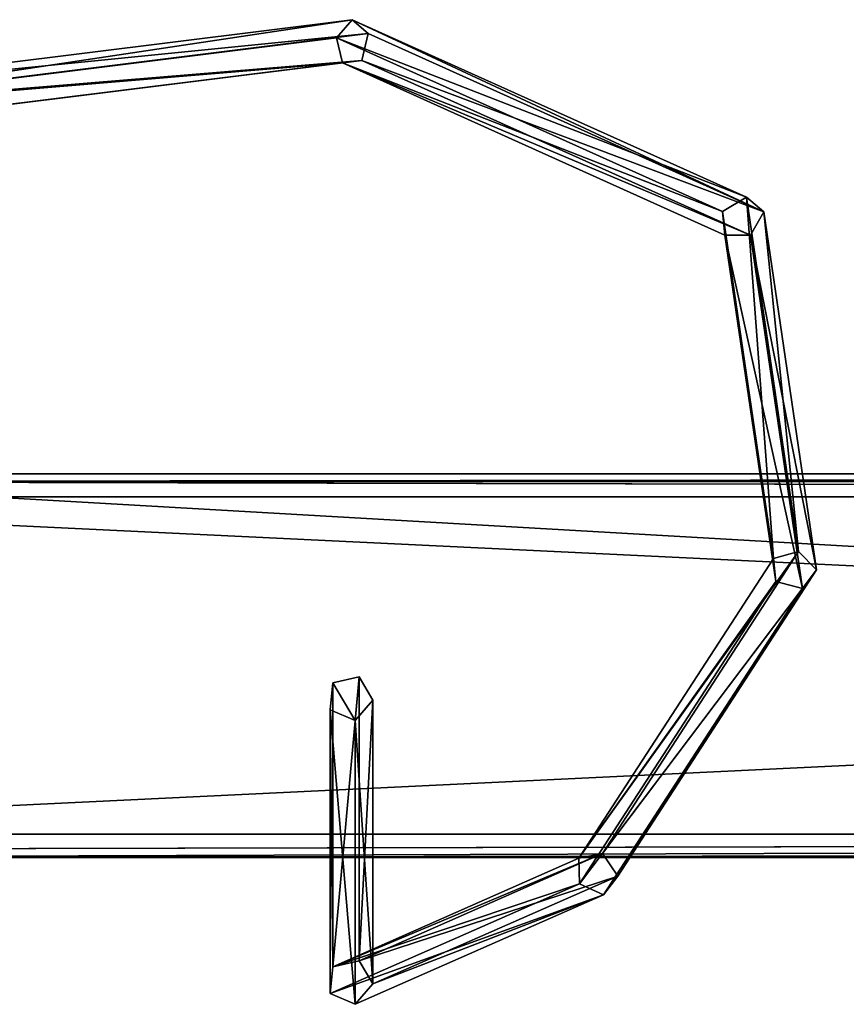
# Model space of a CAD drawing. Units: inches. Extents: x -202 to 967, y -42 to 109.
# Drawn here: x 104 to 212, y -19 to 109 of the extents above; entities that cross this region are included whole.
import ezdxf

# ---------------------------------------------------------------- set-up
doc = ezdxf.new("R2010")
doc.units = ezdxf.units.IN
doc.header["$MEASUREMENT"] = 0
doc.layers.get('0').update_dxf_attribs({"color": 13})
doc.layers.add('FormFonts', color=32, linetype='Continuous')

# ---------------------------------------------------------------- blocks, each defined once
blk = doc.blocks.new('Gruppo#1')
at = {"layer": 'FormFonts'}
for p, q in [((268.04, 141.43, 519.36), (349.35, 151.57, 426.43)), ((347.27, 149.2, 424.03), (349.35, 151.57, 426.43)), ((349.35, 151.57, 426.43), (400.71, 128.45, 332.85)), ((349.35, 151.57, 426.43), (351.42, 149.76, 429.5)), ((347.27, 149.2, 424.03), (266.61, 139.14, 516.21)), ((351.42, 149.76, 429.5), (270.04, 139.62, 522.51)), ((397.56, 126.56, 332.39), (347.27, 149.2, 424.03)), ((348.05, 145.93, 425.61), (347.27, 149.2, 424.03)), ((351.42, 149.76, 429.5), (350.61, 146.27, 428.99)), ((402.98, 126.55, 335.55), (351.42, 149.76, 429.5)), ((348.05, 145.93, 425.61), (267.72, 135.91, 517.41)), ((350.61, 146.27, 428.99), (269.84, 136.2, 521.31)), ((350.61, 146.27, 428.99), (348.05, 145.93, 425.61)), ((397.89, 123.49, 334.8), (348.05, 145.93, 425.61)), ((401.24, 123.48, 336.75), (350.61, 146.27, 428.99)), ((400.71, 128.45, 332.85), (407.49, 82.27, 239.74)), ((400.71, 128.45, 332.85), (402.98, 126.55, 335.55)), ((404.2, 81.34, 241.21), (397.56, 126.56, 332.39)), ((397.89, 123.49, 334.8), (397.56, 126.56, 332.39)), ((402.98, 126.55, 335.55), (401.24, 123.48, 336.75)), ((409.84, 79.87, 241.42), (402.98, 126.55, 335.55)), ((401.24, 123.48, 336.75), (397.89, 123.49, 334.8)), ((404.52, 78.36, 243.8), (397.89, 123.49, 334.8)), ((408, 77.45, 243.93), (401.24, 123.48, 336.75)), ((407.49, 82.27, 239.74), (381.95, 42.91, 147.68)), ((404.2, 81.34, 241.21), (407.49, 82.27, 239.74)), ((407.49, 82.27, 239.74), (409.84, 79.87, 241.42)), ((378.86, 42.29, 149.89), (404.2, 81.34, 241.21)), ((404.52, 78.36, 243.8), (404.2, 81.34, 241.21)), ((383.94, 39.96, 148.09), (409.84, 79.87, 241.42)), ((409.84, 79.87, 241.42), (408, 77.45, 243.93)), ((378.95, 38.96, 151.66), (404.52, 78.36, 243.8)), ((408, 77.45, 243.93), (404.52, 78.36, 243.8)), ((382.09, 37.52, 150.55), (408, 77.45, 243.93)), ((346.79, 65.15), (350.23, 65.93)), ((346.79, 28.15, 57.56), (350.23, 65.93)), ((350.23, 65.93), (352.03, 62.9)), ((350.23, 28.93, 56.38), (350.23, 65.93)), ((346.46, 61.64), (346.79, 65.15)), ((346.79, 65.15), (346.79, 28.15, 57.56)), ((352.03, 62.9), (349.7, 60.25)), ((352.03, 62.9), (350.23, 28.93, 56.38)), ((352.03, 62.9), (352.03, 25.9, 56.23)), ((349.7, 23.25, 57.33), (346.46, 61.64)), ((346.46, 61.64), (346.46, 24.64, 58.15)), ((349.7, 60.25), (346.46, 61.64)), ((346.79, 28.15, 57.56), (346.46, 61.64)), ((349.7, 60.25), (349.7, 23.25, 57.33)), ((349.7, 60.25), (352.03, 25.9, 56.23)), ((381.95, 42.91, 147.68), (350.23, 28.93, 56.38)), ((378.86, 42.29, 149.89), (381.95, 42.91, 147.68)), ((381.95, 42.91, 147.68), (383.94, 39.96, 148.09)), ((346.79, 28.15, 57.56), (378.86, 42.29, 149.89)), ((378.95, 38.96, 151.66), (378.86, 42.29, 149.89)), ((352.03, 25.9, 56.23), (383.94, 39.96, 148.09)), ((383.94, 39.96, 148.09), (382.09, 37.52, 150.55)), ((346.46, 24.64, 58.15), (378.95, 38.96, 151.66)), ((382.09, 37.52, 150.55), (378.95, 38.96, 151.66)), ((349.7, 23.25, 57.33), (382.09, 37.52, 150.55)), ((346.79, 28.15, 57.56), (350.23, 28.93, 56.38)), ((350.23, 28.93, 56.38), (352.03, 25.9, 56.23)), ((346.46, 24.64, 58.15), (346.79, 28.15, 57.56)), ((352.03, 25.9, 56.23), (349.7, 23.25, 57.33)), ((349.7, 23.25, 57.33), (346.46, 24.64, 58.15))]:
    blk.add_line(p, q, dxfattribs=at)
at = {"layer": 'FormFonts', "color": 9}
mesh = blk.add_polyface(dxfattribs=at)
corners = [(266.61, 139.14, 516.21), (349.35, 151.57, 426.43), (347.27, 149.2, 424.03), (268.04, 141.43, 519.36)]
mesh.append_faces([[corners[k] for k in face] for face in [(0, 1, 2), (1, 0, 3)]], dxfattribs={"vtx0": -1, "color": 9})
mesh = blk.add_polyface(dxfattribs=at)
corners = [(268.04, 141.43, 519.36), (351.42, 149.76, 429.5), (349.35, 151.57, 426.43), (270.04, 139.62, 522.51)]
mesh.append_faces([[corners[k] for k in face] for face in [(0, 1, 2), (1, 0, 3)]], dxfattribs={"vtx0": -1, "color": 9})
mesh = blk.add_polyface(dxfattribs=at)
corners = [(404.2, 81.34, 241.21), (400.71, 128.45, 332.85), (407.49, 82.27, 239.74), (397.56, 126.56, 332.39), (347.27, 149.2, 424.03), (349.35, 151.57, 426.43)]
mesh.append_faces([[corners[k] for k in face] for face in [(0, 1, 2), (1, 4, 5)]], dxfattribs={"vtx0": -1, "color": 9})
mesh.append_faces([[corners[k] for k in face] for face in [(1, 0, 3), (1, 3, 4)]], dxfattribs={"vtx0": -1, "vtx2": -1, "color": 9})
mesh = blk.add_polyface(dxfattribs=at)
corners = [(349.35, 151.57, 426.43), (402.98, 126.55, 335.55), (400.71, 128.45, 332.85), (351.42, 149.76, 429.5)]
mesh.append_faces([[corners[k] for k in face] for face in [(0, 1, 2), (1, 0, 3)]], dxfattribs={"vtx0": -1, "color": 9})
mesh = blk.add_polyface(dxfattribs=at)
corners = [(266.61, 139.14, 516.21), (348.05, 145.93, 425.61), (267.72, 135.91, 517.41), (347.27, 149.2, 424.03)]
mesh.append_faces([[corners[k] for k in face] for face in [(0, 1, 2), (1, 0, 3)]], dxfattribs={"vtx0": -1, "color": 9})
mesh = blk.add_polyface(dxfattribs=at)
corners = [(350.61, 146.27, 428.99), (270.04, 139.62, 522.51), (269.84, 136.2, 521.31), (351.42, 149.76, 429.5)]
mesh.append_faces([[corners[k] for k in face] for face in [(0, 1, 2), (1, 0, 3)]], dxfattribs={"vtx0": -1, "color": 9})
mesh = blk.add_polyface(dxfattribs=at)
corners = [(348.05, 145.93, 425.61), (397.56, 126.56, 332.39), (397.89, 123.49, 334.8), (347.27, 149.2, 424.03)]
mesh.append_faces([[corners[k] for k in face] for face in [(0, 1, 2), (1, 0, 3)]], dxfattribs={"vtx0": -1, "color": 9})
mesh = blk.add_polyface(dxfattribs=at)
corners = [(402.98, 126.55, 335.55), (350.61, 146.27, 428.99), (401.24, 123.48, 336.75), (351.42, 149.76, 429.5)]
mesh.append_faces([[corners[k] for k in face] for face in [(0, 1, 2), (1, 0, 3)]], dxfattribs={"vtx0": -1, "color": 9})
mesh = blk.add_polyface(dxfattribs=at)
corners = [(350.61, 146.27, 428.99), (267.72, 135.91, 517.41), (348.05, 145.93, 425.61), (269.84, 136.2, 521.31)]
mesh.append_faces([[corners[k] for k in face] for face in [(0, 1, 2), (1, 0, 3)]], dxfattribs={"vtx0": -1, "color": 9})
mesh = blk.add_polyface(dxfattribs=at)
corners = [(401.24, 123.48, 336.75), (348.05, 145.93, 425.61), (397.89, 123.49, 334.8), (350.61, 146.27, 428.99)]
mesh.append_faces([[corners[k] for k in face] for face in [(0, 1, 2), (1, 0, 3)]], dxfattribs={"vtx0": -1, "color": 9})
mesh = blk.add_polyface(dxfattribs=at)
corners = [(407.49, 82.27, 239.74), (402.98, 126.55, 335.55), (409.84, 79.87, 241.42), (400.71, 128.45, 332.85)]
mesh.append_faces([[corners[k] for k in face] for face in [(0, 1, 2), (1, 0, 3)]], dxfattribs={"vtx0": -1, "color": 9})
mesh = blk.add_polyface(dxfattribs=at)
corners = [(397.89, 123.49, 334.8), (404.2, 81.34, 241.21), (404.52, 78.36, 243.8), (397.56, 126.56, 332.39)]
mesh.append_faces([[corners[k] for k in face] for face in [(0, 1, 2), (1, 0, 3)]], dxfattribs={"vtx0": -1, "color": 9})
mesh = blk.add_polyface(dxfattribs=at)
corners = [(409.84, 79.87, 241.42), (401.24, 123.48, 336.75), (408, 77.45, 243.93), (402.98, 126.55, 335.55)]
mesh.append_faces([[corners[k] for k in face] for face in [(0, 1, 2), (1, 0, 3)]], dxfattribs={"vtx0": -1, "color": 9})
mesh = blk.add_polyface(dxfattribs=at)
corners = [(408, 77.45, 243.93), (397.89, 123.49, 334.8), (404.52, 78.36, 243.8), (401.24, 123.48, 336.75)]
mesh.append_faces([[corners[k] for k in face] for face in [(0, 1, 2), (1, 0, 3)]], dxfattribs={"vtx0": -1, "color": 9})
mesh = blk.add_polyface(dxfattribs=at)
corners = [(378.86, 42.29, 149.89), (407.49, 82.27, 239.74), (381.95, 42.91, 147.68), (404.2, 81.34, 241.21)]
mesh.append_faces([[corners[k] for k in face] for face in [(0, 1, 2), (1, 0, 3)]], dxfattribs={"vtx0": -1, "color": 9})
mesh = blk.add_polyface(dxfattribs=at)
corners = [(381.95, 42.91, 147.68), (409.84, 79.87, 241.42), (383.94, 39.96, 148.09), (407.49, 82.27, 239.74)]
mesh.append_faces([[corners[k] for k in face] for face in [(0, 1, 2), (1, 0, 3)]], dxfattribs={"vtx0": -1, "color": 9})
mesh = blk.add_polyface(dxfattribs=at)
corners = [(404.52, 78.36, 243.8), (378.86, 42.29, 149.89), (378.95, 38.96, 151.66), (404.2, 81.34, 241.21)]
mesh.append_faces([[corners[k] for k in face] for face in [(0, 1, 2), (1, 0, 3)]], dxfattribs={"vtx0": -1, "color": 9})
mesh = blk.add_polyface(dxfattribs=at)
corners = [(383.94, 39.96, 148.09), (408, 77.45, 243.93), (382.09, 37.52, 150.55), (409.84, 79.87, 241.42)]
mesh.append_faces([[corners[k] for k in face] for face in [(0, 1, 2), (1, 0, 3)]], dxfattribs={"vtx0": -1, "color": 9})
mesh = blk.add_polyface(dxfattribs=at)
corners = [(408, 77.45, 243.93), (378.95, 38.96, 151.66), (382.09, 37.52, 150.55), (404.52, 78.36, 243.8)]
mesh.append_faces([[corners[k] for k in face] for face in [(0, 1, 2), (1, 0, 3)]], dxfattribs={"vtx0": -1, "color": 9})
at = {"layer": 'FormFonts'}
mesh = blk.add_polyface(dxfattribs=at)
corners = [(346.79, 65.15), (349.7, 60.25), (346.46, 61.64), (350.23, 65.93), (352.03, 62.9)]
mesh.append_faces([[corners[k] for k in face] for face in [(0, 1, 2), (1, 3, 4)]], dxfattribs={"vtx0": -1})
mesh.append_faces([[corners[k] for k in face] for face in [(1, 0, 3)]], dxfattribs={"vtx0": -1, "vtx2": -1})
at = {"layer": 'FormFonts', "color": 9}
mesh = blk.add_polyface(dxfattribs=at)
corners = [(346.79, 28.15, 57.56), (350.23, 65.93), (346.79, 65.15)]
mesh.append_faces([[corners[k] for k in face] for face in [(0, 1, 2)]], dxfattribs={"color": 9})
mesh = blk.add_polyface(dxfattribs=at)
corners = [(346.79, 28.15, 57.56), (350.23, 28.93, 56.38), (350.23, 65.93)]
mesh.append_faces([[corners[k] for k in face] for face in [(0, 1, 2)]], dxfattribs={"color": 9})
mesh = blk.add_polyface(dxfattribs=at)
corners = [(350.23, 65.93), (350.23, 28.93, 56.38), (352.03, 62.9)]
mesh.append_faces([[corners[k] for k in face] for face in [(0, 1, 2)]], dxfattribs={"color": 9})
mesh = blk.add_polyface(dxfattribs=at)
corners = [(346.79, 65.15), (346.46, 61.64), (346.79, 28.15, 57.56)]
mesh.append_faces([[corners[k] for k in face] for face in [(0, 1, 2)]], dxfattribs={"color": 9})
mesh = blk.add_polyface(dxfattribs=at)
corners = [(352.03, 62.9), (352.03, 25.9, 56.23), (349.7, 60.25)]
mesh.append_faces([[corners[k] for k in face] for face in [(0, 1, 2)]], dxfattribs={"color": 9})
mesh = blk.add_polyface(dxfattribs=at)
corners = [(352.03, 62.9), (350.23, 28.93, 56.38), (352.03, 25.9, 56.23)]
mesh.append_faces([[corners[k] for k in face] for face in [(0, 1, 2)]], dxfattribs={"color": 9})
mesh = blk.add_polyface(dxfattribs=at)
corners = [(346.46, 24.64, 58.15), (346.46, 61.64), (349.7, 23.25, 57.33)]
mesh.append_faces([[corners[k] for k in face] for face in [(0, 1, 2)]], dxfattribs={"color": 9})
mesh = blk.add_polyface(dxfattribs=at)
corners = [(349.7, 23.25, 57.33), (346.46, 61.64), (349.7, 60.25)]
mesh.append_faces([[corners[k] for k in face] for face in [(0, 1, 2)]], dxfattribs={"color": 9})
mesh = blk.add_polyface(dxfattribs=at)
corners = [(346.46, 61.64), (346.46, 24.64, 58.15), (346.79, 28.15, 57.56)]
mesh.append_faces([[corners[k] for k in face] for face in [(0, 1, 2)]], dxfattribs={"color": 9})
mesh = blk.add_polyface(dxfattribs=at)
corners = [(349.7, 23.25, 57.33), (349.7, 60.25), (352.03, 25.9, 56.23)]
mesh.append_faces([[corners[k] for k in face] for face in [(0, 1, 2)]], dxfattribs={"color": 9})
mesh = blk.add_polyface(dxfattribs=at)
corners = [(346.79, 28.15, 57.56), (381.95, 42.91, 147.68), (350.23, 28.93, 56.38), (378.86, 42.29, 149.89)]
mesh.append_faces([[corners[k] for k in face] for face in [(0, 1, 2), (1, 0, 3)]], dxfattribs={"vtx0": -1, "color": 9})
mesh = blk.add_polyface(dxfattribs=at)
corners = [(350.23, 28.93, 56.38), (383.94, 39.96, 148.09), (352.03, 25.9, 56.23), (381.95, 42.91, 147.68)]
mesh.append_faces([[corners[k] for k in face] for face in [(0, 1, 2), (1, 0, 3)]], dxfattribs={"vtx0": -1, "color": 9})
mesh = blk.add_polyface(dxfattribs=at)
corners = [(378.95, 38.96, 151.66), (346.79, 28.15, 57.56), (346.46, 24.64, 58.15), (378.86, 42.29, 149.89)]
mesh.append_faces([[corners[k] for k in face] for face in [(0, 1, 2), (1, 0, 3)]], dxfattribs={"vtx0": -1, "color": 9})
mesh = blk.add_polyface(dxfattribs=at)
corners = [(352.03, 25.9, 56.23), (382.09, 37.52, 150.55), (349.7, 23.25, 57.33), (383.94, 39.96, 148.09)]
mesh.append_faces([[corners[k] for k in face] for face in [(0, 1, 2), (1, 0, 3)]], dxfattribs={"vtx0": -1, "color": 9})
mesh = blk.add_polyface(dxfattribs=at)
corners = [(382.09, 37.52, 150.55), (346.46, 24.64, 58.15), (349.7, 23.25, 57.33), (378.95, 38.96, 151.66)]
mesh.append_faces([[corners[k] for k in face] for face in [(0, 1, 2), (1, 0, 3)]], dxfattribs={"vtx0": -1, "color": 9})
blk = doc.blocks.new('Gruppo#3')
for p, q in [((22.29, 44), (937.5, 44)), ((22.29, 44, 3), (937.5, 44, 3)), ((22.29, 0), (937.5, 0)), ((22.29, 0, 3), (937.5, 0, 3))]:
    blk.add_line(p, q)
mesh = blk.add_polyface()
corners = [(2.93, 32.95), (2.93, 11.05), (0, 22), (10.95, 40.96), (10.95, 3.04), (22.29, 44), (22.29, 0), (937.5, 44), (937.5, 0), (937.89, 0.11), (937.89, 43.89), (948.84, 40.96), (948.84, 3.04), (956.86, 11.05), (956.86, 32.95), (959.79, 22)]
mesh.append_faces([[corners[k] for k in face] for face in [(0, 1, 2), (13, 14, 15)]], dxfattribs={"vtx0": -1})
mesh.append_faces([[corners[k] for k in face] for face in [(1, 3, 4), (4, 5, 6), (6, 7, 8), (8, 7, 9), (9, 11, 12), (12, 11, 13)]], dxfattribs={"vtx0": -1, "vtx1": -1})
mesh.append_faces([[corners[k] for k in face] for face in [(1, 0, 3), (4, 3, 5), (6, 5, 7), (9, 7, 10), (9, 10, 11), (13, 11, 14)]], dxfattribs={"vtx0": -1, "vtx2": -1})
mesh = blk.add_polyface()
corners = [(2.93, 11.05, 3), (2.93, 32.95, 3), (0, 22, 3), (10.95, 3.04, 3), (10.95, 40.96, 3), (22.29, 0, 3), (22.29, 44, 3), (937.5, 0, 3), (937.5, 44, 3), (948.84, 3.04, 3), (948.84, 40.96, 3), (956.86, 11.05, 3), (956.86, 32.95, 3), (959.79, 22, 3)]
mesh.append_faces([[corners[k] for k in face] for face in [(0, 1, 2), (12, 11, 13)]], dxfattribs={"vtx0": -1})
mesh.append_faces([[corners[k] for k in face] for face in [(1, 3, 4), (4, 5, 6), (6, 7, 8), (8, 9, 10), (10, 11, 12)]], dxfattribs={"vtx0": -1, "vtx1": -1})
mesh.append_faces([[corners[k] for k in face] for face in [(1, 0, 3), (4, 3, 5), (6, 5, 7), (8, 7, 9), (10, 9, 11)]], dxfattribs={"vtx0": -1, "vtx2": -1})
mesh = blk.add_polyface()
corners = [(22.29, 44, 3), (937.5, 44), (22.29, 44), (937.5, 44, 3)]
mesh.append_faces([[corners[k] for k in face] for face in [(0, 1, 2), (1, 0, 3)]], dxfattribs={"vtx0": -1})
mesh = blk.add_polyface()
corners = [(937.5, 0), (22.29, 0, 3), (22.29, 0), (937.5, 0, 3)]
mesh.append_faces([[corners[k] for k in face] for face in [(0, 1, 2), (1, 0, 3)]], dxfattribs={"vtx0": -1})
blk = doc.blocks.new('Gruppo#2')
for p, q in [((48, 50, 64), (918, 50, 64)), ((48, 50), (918, 50)), ((48, 0), (918, 0)), ((48, 0, 64), (918, 0, 64))]:
    blk.add_line(p, q)
at = {"layer": 'FormFonts', "color": 7}
for p, q in [((25.39, 47), (940.61, 47)), ((940.61, 3), (25.39, 3))]:
    blk.add_line(p, q, dxfattribs=at)
mesh = blk.add_polyface()
corners = [(918, 50), (48, 49), (48, 50), (941, 50), (919, 49), (919, 50), (940.61, 47), (941, 46.89), (3.35, 37.5), (3.11, 25), (0, 25), (6.04, 35.95), (12.5, 46.65), (14.05, 43.96), (25, 50), (25, 46.89), (25.39, 47), (47, 50), (47, 49), (918, 49), (3.35, 12.5), (6.04, 14.05), (12.5, 3.35), (14.05, 6.04), (25, 0), (25, 3.11)]
mesh.append_faces([[corners[k] for k in face] for face in [(0, 1, 2), (3, 4, 5), (6, 3, 7), (24, 23, 25)]], dxfattribs={"vtx0": -1})
mesh.append_faces([[corners[k] for k in face] for face in [(8, 9, 10), (9, 8, 11), (11, 12, 13), (13, 14, 15), (15, 14, 16), (16, 18, 6), (19, 1, 0), (20, 21, 22), (22, 23, 24)]], dxfattribs={"vtx0": -1, "vtx1": -1})
mesh.append_faces([[corners[k] for k in face] for face in [(4, 3, 6), (6, 1, 19)]], dxfattribs={"vtx0": -1, "vtx1": -1, "vtx2": -1})
mesh.append_faces([[corners[k] for k in face] for face in [(11, 8, 12), (13, 12, 14), (16, 14, 17), (16, 17, 18), (6, 18, 1), (6, 19, 4), (9, 20, 10), (20, 9, 21), (22, 21, 23)]], dxfattribs={"vtx0": -1, "vtx2": -1})
at = {"color": 254}
mesh = blk.add_polyface(dxfattribs=at)
corners = [(918, 0, 64), (48, 50, 64), (48, 0, 64), (918, 50, 64)]
mesh.append_faces([[corners[k] for k in face] for face in [(0, 1, 2), (1, 0, 3)]], dxfattribs={"vtx0": -1, "color": 254})
mesh = blk.add_polyface(dxfattribs=at)
corners = [(48, 50, 64), (918, 50), (48, 50), (918, 50, 64)]
mesh.append_faces([[corners[k] for k in face] for face in [(0, 1, 2), (1, 0, 3)]], dxfattribs={"vtx0": -1, "color": 254})
mesh = blk.add_polyface()
corners = [(940.61, 3), (47, 1), (25.39, 3), (48, 1), (48, 0), (918, 1), (918, 0), (919, 1), (919, 0), (940.61, 0), (25, 0), (25, 3.11), (47, 0)]
mesh.append_faces([[corners[k] for k in face] for face in [(4, 5, 6), (8, 0, 9), (2, 10, 11)]], dxfattribs={"vtx0": -1})
mesh.append_faces([[corners[k] for k in face] for face in [(0, 1, 2), (1, 0, 3), (3, 0, 4), (5, 0, 7), (7, 0, 8), (10, 2, 12), (12, 2, 1)]], dxfattribs={"vtx0": -1, "vtx1": -1})
mesh.append_faces([[corners[k] for k in face] for face in [(4, 0, 5)]], dxfattribs={"vtx0": -1, "vtx1": -1, "vtx2": -1})
mesh = blk.add_polyface(dxfattribs=at)
corners = [(918, 0, 64), (48, 0), (918, 0), (48, 0, 64)]
mesh.append_faces([[corners[k] for k in face] for face in [(0, 1, 2), (1, 0, 3)]], dxfattribs={"vtx0": -1, "color": 254})

msp = doc.modelspace()

# ---------------------------------------------------------------- block references
for name, p in [('Gruppo#1', (-201.9, -42.4, 1064)), ('Gruppo#2', (0, 0, 1000)), ('Gruppo#3', (3.11, 3, 1000))]:
    msp.add_blockref(name, p)

doc.saveas('drawing.dxf')
